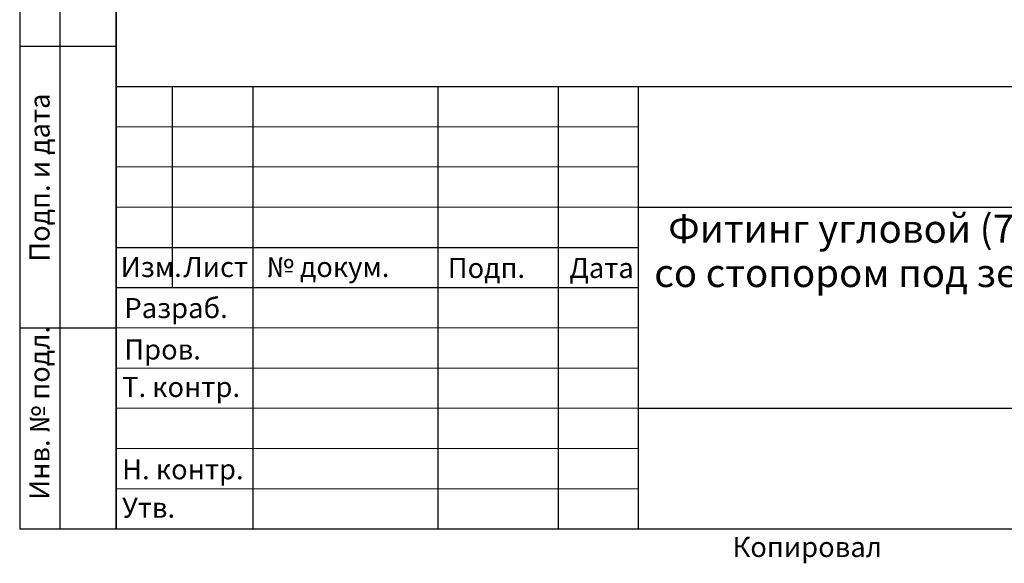
# Paper-space layout 'DRW2' of a CAD drawing. Units: millimetres. Extents: x 24 to 840, y -55 to 876.
# Drawn here: x 24 to 391, y 2 to 205 of the extents above; entities that cross this region are included whole.
import ezdxf

# ---------------------------------------------------------------- set-up
doc = ezdxf.new("R2010")
doc.units = ezdxf.units.MM
doc.styles.add('SLDTEXTSTYLE0', font='TXT', dxfattribs={"width": 0.7, "bigfont": 'bigfont'})

psp = doc.layouts.new('DRW2')

# ---------------------------------------------------------------- linework, layer by layer
at = {"color": 7, "linetype": 'Continuous', "lineweight": 25, "ltscale": 3}
for p, q in [((60, 15), (60, 876)), ((24, 450), (24, 15)), ((39, 450), (39, 15)), ((60, 450), (60, 15)), ((24, 195), (60, 195)), ((60, 15), (60, 180)), ((60, 180), (615, 180)), ((81, 105), (81, 180)), ((111, 180), (111, 15)), ((180, 180), (180, 15)), ((225, 180), (225, 15)), ((255, 15), (255, 180)), ((255, 135), (615, 135)), ((60, 120), (255, 120)), ((60, 105), (255, 105)), ((24, 90), (60, 90)), ((255, 60), (615, 60)), ((24, 15), (60, 15)), ((60, 15), (615, 15)), ((60, 15), (615, 15))]:
    psp.add_line(p, q, dxfattribs=at)
at = {"color": 7, "linetype": 'Continuous', "lineweight": 18, "ltscale": 3}
for p, q in [((60, 165), (255, 165)), ((60, 150), (255, 150)), ((60, 135), (255, 135)), ((60, 90), (255, 90)), ((60, 75), (255, 75)), ((60, 60), (255, 60)), ((60, 45), (255, 45)), ((60, 30), (255, 30))]:
    psp.add_line(p, q, dxfattribs=at)

# ---------------------------------------------------------------- texts
at = {"color": 7, "linetype": 'Continuous', "lineweight": 0, "ltscale": 3, "char_height": 7.5, "attachment_point": 1, "rotation": 90, "style": 'SLDTEXTSTYLE0'}
for s, insert in [('Подп. и дата', (27.659827, 114.677027)), ('Инв. № подл.', (27.613959, 25.826008))]:
    psp.add_mtext(s, dxfattribs=dict(at, insert=insert))
at = {"color": 7, "linetype": 'Continuous', "lineweight": 0, "ltscale": 3, "style": 'SLDTEXTSTYLE0'}
for s, insert, char_height, attachment_point in [('Фитинг угловой (760 SSS)', (355.350133, 132.224048), 10.5, 2), ('Изм.', (61.688332, 116.464223), 7.5, 1), ('Лист', (85.093919, 116.464223), 7.5, 1), ('№ докум.', (116.121772, 116.464223), 7.5, 1), ('Подп.', (183.779916, 116.093796), 7.5, 1), ('Дата', (229.13668, 116.093796), 7.5, 1), ('со стопором под зенковку,', (355.166015, 115.724048), 10.5, 2), ('Разраб.', (63.05522, 101.133168), 7.5, 1), ('Пров.', (63.05522, 85.690867), 7.5, 1), ('Т. контр.', (62.213843, 71.705767), 7.5, 1), ('Н. контр.', (62.213843, 41.006668), 7.5, 1), ('Утв.', (62.213843, 26.684609), 7.5, 1), ('Копировал', (290.040655, 12.03429), 7.5, 1)]:
    psp.add_mtext(s, dxfattribs=dict(at, insert=insert, char_height=char_height, attachment_point=attachment_point))

doc.saveas('drawing.dxf')
